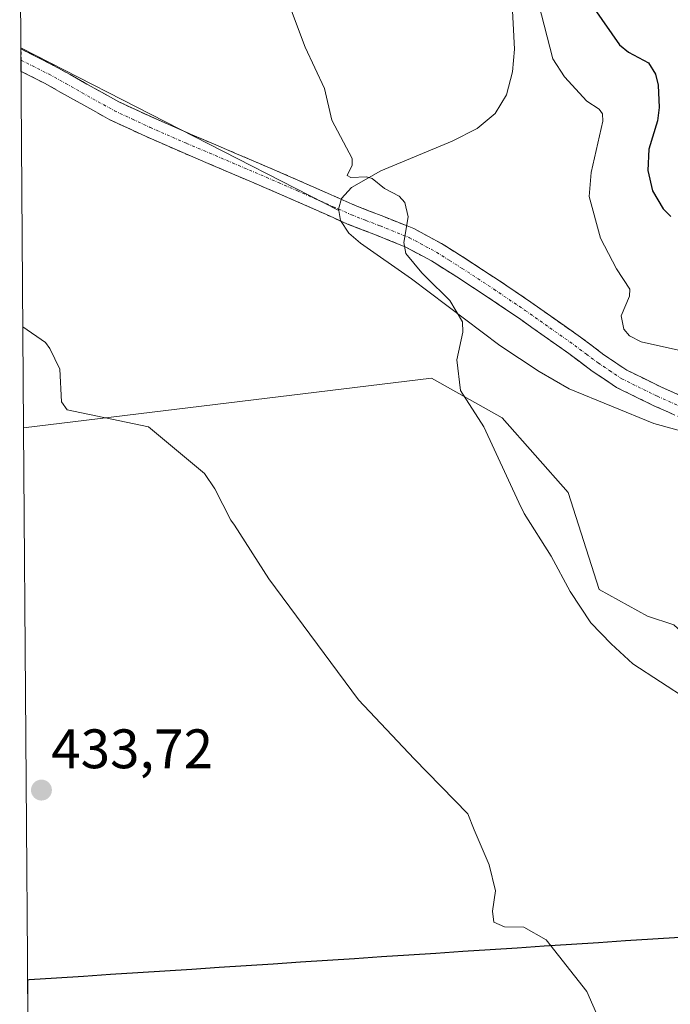
# Model space of a CAD drawing. Units: metres. Extents: x 549603 to 553082, y 4705477 to 4707815.
# Drawn here: x 549627 to 549744, y 4707247 to 4707424 of the extents above; entities that cross this region are included whole.
import ezdxf
from ezdxf.enums import TextEntityAlignment as Align

# ---------------------------------------------------------------- set-up
doc = ezdxf.new("R2010")
doc.units = ezdxf.units.M
doc.header["$MEASUREMENT"] = 0
doc.linetypes.add('TRAZO_Y_PUNTO', pattern=[1, 0.5, -0.25, 0, -0.25])
doc.linetypes.add('TRAZOSX2', pattern=[1.5, 1, -0.5])
for name, color, linetype, lineweight in [('Camino', 19, 'TRAZOSX2', 0), ('Camino Cxs', 19, 'Continuous', 0), ('Camino eje', 19, 'TRAZO_Y_PUNTO', 0), ('Carátula', 7, 'Continuous', 5), ('Comunidad autónoma', 142, 'Continuous', 30), ('Cultivos herbáceos CxS', 92, 'Continuous', 0), ('Cultivos leñosos CxS', 92, 'Continuous', 0), ('Curva de nivel maestra', 36, 'Continuous', 30), ('Curva de nivel normal', 36, 'Continuous', 0), ('Matorral CxS', 135, 'Continuous', 0), ('Municipio', 9, 'Continuous', 13), ('Municipio CxS', 142, 'Continuous', 0), ('Provincia', 19, 'Continuous', 0), ('Punto de cota en terreno', 7, 'Continuous', 0), ('Rótulo de punto de cota en terreno', 19, 'Continuous', 0)]:
    doc.layers.add(name, color=color, linetype=linetype, lineweight=lineweight)
doc.styles.add('Arial', font='txt', dxfattribs={"height": 0.2})

# ---------------------------------------------------------------- blocks, each defined once
blk = doc.blocks.new('*U153')
at = {"layer": 'Cultivos herbáceos CxS', "color": 92, "linetype": 'Continuous', "lineweight": 0}
for points in [[(549715.09, 4707435.39, 444.71), (549715.97, 4707419.15, 443.68), (549715.59, 4707415.05, 443.42), (549714.48, 4707410.9, 443.11), (549712.48, 4707407.54, 442.82), (549709.19, 4707404.87, 442.53), (549704.72, 4707402.57, 442.11), (549691.87, 4707397.26, 440.13), (549686.56, 4707394.26, 439.49), (549684.8, 4707392.25, 439.19), (549684.26, 4707390.32, 438.98), (549684.3, 4707390.08, 438.96), (549684.3, 4707390.08, 438.96), (549627.02, 4707419.41, 437.27), (549626.79, 4707451.76, 437.85)], [(549628.3, 4707239.45, 431.63), (549627.5, 4707350.92, 434.5), (549701.01, 4707359.89, 439.66), (549713.71, 4707352.74, 441.34), (549725.62, 4707339.25, 442.63), (549731.18, 4707321.79, 442.03), (549739.91, 4707317.02, 442.53), (549744.67, 4707315.44, 442.61)]]:
    blk.add_polyline3d(points, dxfattribs=at)
blk = doc.blocks.new('5PATER')
at = {"layer": 'Carátula', "linetype": 'Continuous', "lineweight": 5}
h = blk.add_hatch(color=250, dxfattribs=at)
edge = h.paths.add_edge_path()
edge.add_ellipse((0, 0.01), major_axis=(-1.33, -1.34), ratio=0.999422, start_angle=0, end_angle=360)

msp = doc.modelspace()

# ---------------------------------------------------------------- linework, layer by layer
at = {"layer": 'Camino', "color": 19, "linetype": 'TRAZOSX2', "lineweight": 0}
for points in [[(549627.02, 4707419.21), (549627.03, 4707417.18)], [(549627.02, 4707419.21), (549632.89, 4707416.24), (549638.89, 4707412.87), (549644.68, 4707409.66), (549651.05, 4707406.7), (549657.59, 4707403.84), (549665.86, 4707400.32), (549674.16, 4707396.78), (549680.76, 4707393.86), (549687.26, 4707390.98), (549692.4, 4707388.98), (549697.79, 4707386.82), (549702.82, 4707384.12), (549707.51, 4707381.16), (549713.23, 4707377.41), (549718.89, 4707373.57), (549727.86, 4707367.25), (549732.05, 4707364.1), (549736.16, 4707361.33), (549742.46, 4707358.25), (549749.09, 4707355.29)], [(549627.03, 4707417.18), (549627.05, 4707415.15)], [(549747.59, 4707352.01), (549740.93, 4707354.98), (549734.35, 4707358.2), (549729.95, 4707361.15), (549725.73, 4707364.33), (549721.28, 4707367.46), (549716.83, 4707370.6), (549711.22, 4707374.41), (549705.55, 4707378.12), (549701, 4707381), (549696.26, 4707383.54), (549691.08, 4707385.62), (549685.87, 4707387.64), (549679.3, 4707390.56), (549672.72, 4707393.46), (549656.16, 4707400.52), (549649.57, 4707403.4), (549643.04, 4707406.44), (549637.14, 4707409.71), (549631.27, 4707413.02), (549627.05, 4707415.15), (549627.05, 4707415.15)]]:
    msp.add_lwpolyline(points, dxfattribs=at)
at = {"layer": 'Camino Cxs', "color": 19, "linetype": 'Continuous', "lineweight": 0}
msp.add_polyline3d([(549744.26, 4707353.5, 443.28), (549740.93, 4707354.98, 443.15), (549737.64, 4707356.59, 443.11), (549734.35, 4707358.2, 443.01), (549732.15, 4707359.68, 442.9), (549729.95, 4707361.15, 442.87), (549727.84, 4707362.74, 442.84), (549725.73, 4707364.33, 442.74), (549723.51, 4707365.9, 442.62), (549721.28, 4707367.46, 442.57), (549719.06, 4707369.03, 442.45), (549716.83, 4707370.6, 442.32), (549714.03, 4707372.51, 442.03), (549711.22, 4707374.41, 441.88), (549708.39, 4707376.27, 441.37), (549705.55, 4707378.12, 441.15), (549703.28, 4707379.56, 440.81), (549701, 4707381, 440.49), (549698.63, 4707382.27, 440.12), (549696.26, 4707383.54, 439.88), (549693.67, 4707384.58, 439.34), (549691.08, 4707385.62, 439.01), (549688.48, 4707386.63, 439.01), (549685.87, 4707387.64, 438.94), (549682.59, 4707389.1, 438.61), (549679.3, 4707390.56, 438.46), (549676.01, 4707392.01, 438.44), (549672.72, 4707393.46, 438.3), (549668.58, 4707395.23, 438.08), (549664.44, 4707396.99, 437.99), (549660.3, 4707398.76, 437.84), (549656.16, 4707400.52, 437.68), (549652.87, 4707401.96, 437.65), (549649.57, 4707403.4, 437.52), (549646.31, 4707404.92, 437.31), (549643.04, 4707406.44, 437.23), (549640.09, 4707408.08, 437.17), (549637.14, 4707409.71, 437.11), (549634.21, 4707411.37, 437.09), (549631.27, 4707413.02, 437.1), (549627.05, 4707415.15, 436.81), (549627.05, 4707415.15, 436.81), (549627.02, 4707419.21, 437.2), (549629.96, 4707417.73, 437.19), (549632.89, 4707416.24, 437.27), (549635.89, 4707414.56, 437.35), (549638.89, 4707412.87, 437.39), (549641.79, 4707411.27, 437.43), (549644.68, 4707409.66, 437.54), (549647.87, 4707408.18, 437.63), (549651.05, 4707406.7, 437.68), (549654.32, 4707405.27, 437.88), (549657.59, 4707403.84, 438.01), (549661.73, 4707402.08, 438.11), (549665.86, 4707400.32, 438.3), (549670.01, 4707398.55, 438.38), (549674.16, 4707396.78, 438.54), (549677.46, 4707395.32, 438.73), (549680.76, 4707393.86, 438.74), (549684.01, 4707392.42, 438.91), (549687.26, 4707390.98, 439.23), (549689.83, 4707389.98, 439.4), (549692.4, 4707388.98, 439.54), (549695.1, 4707387.9, 439.72), (549697.79, 4707386.82, 440.03), (549700.31, 4707385.47, 440.4), (549702.82, 4707384.12, 440.77), (549705.17, 4707382.64, 440.97), (549707.51, 4707381.16, 441.3), (549710.37, 4707379.29, 441.66), (549713.23, 4707377.41, 441.91), (549716.06, 4707375.49, 442.16), (549718.89, 4707373.57, 442.3), (549721.88, 4707371.46, 442.45), (549724.87, 4707369.36, 442.62), (549727.86, 4707367.25, 442.93), (549729.96, 4707365.68, 443.15), (549732.05, 4707364.1, 443.06), (549736.16, 4707361.33, 443.04), (549739.31, 4707359.79, 443.28), (549742.46, 4707358.25, 443.22), (549745.78, 4707356.77, 443.25)], dxfattribs=at)
at = {"layer": 'Camino eje', "color": 19, "linetype": 'TRAZO_Y_PUNTO', "lineweight": 0}
msp.add_lwpolyline([(549627.03, 4707417.18), (549632.08, 4707414.63), (549635.08, 4707412.95), (549638.02, 4707411.29), (549643.86, 4707408.05), (549647.13, 4707406.53), (549650.31, 4707405.05), (549656.88, 4707402.18), (549661.02, 4707400.42), (549665.15, 4707398.66), (549673.44, 4707395.12), (549676.74, 4707393.66), (549680.03, 4707392.21), (549683.28, 4707390.77), (549686.57, 4707389.31), (549689.17, 4707388.3), (549691.74, 4707387.3), (549697.03, 4707385.18), (549701.91, 4707382.56), (549704.26, 4707381.08), (549706.53, 4707379.64), (549709.37, 4707377.79), (549712.23, 4707375.91), (549717.86, 4707372.09), (549722.32, 4707368.94), (549726.8, 4707365.79), (549728.89, 4707364.22), (549731, 4707362.63), (549733.06, 4707361.24), (549735.26, 4707359.77), (549741.7, 4707356.62), (549748.34, 4707353.65)], dxfattribs=at)
at = {"layer": 'Comunidad autónoma', "color": 142, "linetype": 'Continuous', "lineweight": 30}
msp.add_polyline3d([(549745.73, 4707259.11, 436.1), (549740.85, 4707258.79, 435.78), (549735.97, 4707258.47, 435.52), (549731.08, 4707258.15, 435.3), (549726.2, 4707257.83, 435.1), (549721.31, 4707257.51, 434.91), (549716.43, 4707257.19, 434.71), (549711.55, 4707256.87, 434.54), (549706.66, 4707256.56, 434.43), (549701.78, 4707256.24, 434.32), (549696.9, 4707255.92, 434.18), (549692.01, 4707255.6, 434.13), (549687.13, 4707255.28, 433.95), (549682.24, 4707254.96, 433.75), (549677.36, 4707254.64, 433.57), (549672.48, 4707254.32, 433.39), (549667.59, 4707254, 433.23), (549662.71, 4707253.68, 433.06), (549657.82, 4707253.36, 432.93), (549652.94, 4707253.05, 432.82), (549648.06, 4707252.73, 432.72), (549643.17, 4707252.41, 432.64), (549638.29, 4707252.09, 432.55), (549633.4, 4707251.77, 432.46), (549628.52, 4707251.45, 432.38), (549628.21, 4707251.39, 432.38)], dxfattribs=at)
at = {"layer": 'Cultivos herbáceos CxS', "color": 92, "linetype": 'Continuous', "lineweight": 0}
for points in [[(549626.79, 4707451.76, 437.85), (549627.02, 4707419.41, 437.27)], [(549715.09, 4707435.39, 444.71), (549715.97, 4707419.15, 443.68), (549715.59, 4707415.05, 443.42), (549714.48, 4707410.9, 443.11), (549712.48, 4707407.54, 442.82), (549709.19, 4707404.87, 442.53), (549704.72, 4707402.57, 442.11), (549691.87, 4707397.26, 440.13), (549686.56, 4707394.26, 439.49), (549684.8, 4707392.25, 439.19), (549684.26, 4707390.32, 438.98), (549684.3, 4707390.08, 438.96)], [(549627.02, 4707419.41, 437.27), (549684.3, 4707390.08, 438.96)], [(549865.78, 4707284.37, 445.78), (549839.92, 4707277.34, 444.22), (549808.96, 4707271.78, 442.31), (549791.5, 4707272.57, 440.62), (549744.67, 4707315.44, 442.61), (549739.91, 4707317.02, 442.53), (549731.18, 4707321.79, 442.03), (549725.62, 4707339.25, 442.63), (549713.71, 4707352.74, 441.34), (549701.01, 4707359.89, 439.66), (549627.5, 4707350.92, 434.5)], [(549627.5, 4707350.92, 434.5), (549628.3, 4707239.45, 431.63)]]:
    msp.add_polyline3d(points, dxfattribs=at)
at = {"layer": 'Cultivos leñosos CxS', "color": 92, "linetype": 'Continuous', "lineweight": 0}
for points in [[(549744.67, 4707315.44, 442.61), (549739.91, 4707317.02, 442.53), (549731.18, 4707321.79, 442.03), (549725.62, 4707339.25, 442.63), (549713.71, 4707352.74, 441.34), (549701.01, 4707359.89, 439.66), (549627.5, 4707350.92, 434.5), (549627.02, 4707419.41, 437.27), (549684.3, 4707390.08, 438.96), (549684.61, 4707388.27, 438.83), (549686.12, 4707385.99, 438.87), (549688.2, 4707384.18, 438.95), (549697.37, 4707377.77, 439.48), (549713.3, 4707365.77, 441.33), (549720.4, 4707361.1, 442.13), (549725.8, 4707357.98, 442.76), (549741.03, 4707351.69, 443.2), (549750.91, 4707349.02, 443.58)], [(549627.02, 4707419.41, 437.27), (549684.3, 4707390.08, 438.96)], [(549627.02, 4707419.41, 437.27), (549627.5, 4707350.92, 434.5)], [(549684.3, 4707390.08, 438.96), (549684.61, 4707388.27, 438.83), (549686.12, 4707385.99, 438.87), (549688.2, 4707384.18, 438.95), (549697.37, 4707377.77, 439.48), (549713.3, 4707365.77, 441.33), (549720.4, 4707361.1, 442.13), (549725.8, 4707357.98, 442.76), (549741.03, 4707351.69, 443.2), (549750.91, 4707349.02, 443.58), (549757.81, 4707346.68, 443.78), (549769.65, 4707341.75, 444.19), (549800.17, 4707325.65, 444.6), (549834.03, 4707310.3, 444.73), (549851.5, 4707297.07, 445.02), (549865.78, 4707284.37, 445.78)], [(549865.78, 4707284.37, 445.78), (549839.92, 4707277.34, 444.22), (549808.96, 4707271.78, 442.31), (549791.5, 4707272.57, 440.62), (549744.67, 4707315.44, 442.61), (549739.91, 4707317.02, 442.53), (549731.18, 4707321.79, 442.03), (549725.62, 4707339.25, 442.63), (549713.71, 4707352.74, 441.34), (549701.01, 4707359.89, 439.66), (549627.5, 4707350.92, 434.5)]]:
    msp.add_polyline3d(points, dxfattribs=at)
at = {"layer": 'Curva de nivel maestra', "color": 36, "linetype": 'Continuous', "lineweight": 30}
msp.add_polyline3d([(549730.33, 4707426.47, 450), (549734.89, 4707419.93, 450), (549736.46, 4707418.63, 450), (549740.07, 4707416.67, 450), (549741.34, 4707414.63, 450), (549741.85, 4707412.67, 450), (549742.04, 4707408.63, 450), (549741.72, 4707406.25, 450), (549740.14, 4707401.13, 450), (549739.97, 4707397.28, 450), (549740.82, 4707393.6, 450), (549742.76, 4707390.36, 450), (549744.09, 4707389, 450)], dxfattribs=at)
at = {"layer": 'Curva de nivel normal', "color": 36, "linetype": 'Continuous', "lineweight": 0}
for points in [[(549752.2, 4707363.44, 445), (549738.76, 4707366.41, 445), (549736.68, 4707367.51, 445), (549735.66, 4707368.71, 445), (549735.15, 4707371.11, 445), (549736.65, 4707374.68, 445), (549736.74, 4707375.9, 445), (549734.3, 4707379.6, 445), (549731.46, 4707385.08, 445), (549729.41, 4707392.59, 445), (549729.77, 4707396.94, 445), (549731.87, 4707406.16, 445), (549731.83, 4707407.51, 445), (549731.19, 4707408.37, 445), (549728.96, 4707409.81, 445), (549724.94, 4707414.17, 445), (549722.85, 4707417.44, 445), (549719.24, 4707431.47, 445)], [(549675.05, 4707427.98, 440), (549678.25, 4707419.52, 440), (549681.7, 4707412.05, 440), (549683.02, 4707406.34, 440), (549686.71, 4707399.43, 440), (549686.72, 4707398.26, 440), (549685.77, 4707396.38, 440), (549686.46, 4707396.02, 440), (549689.25, 4707396.18, 440), (549690.31, 4707395.88, 440), (549692.5, 4707394.03, 440), (549695.17, 4707392.68, 440), (549696.18, 4707391.5, 440), (549696.77, 4707388.92, 440), (549696.01, 4707384.35, 440), (549696.35, 4707382.31, 440), (549699.25, 4707378.84, 440), (549700, 4707378.1, 440), (549704.32, 4707373.86, 440), (549706.58, 4707370.02, 440), (549706.63, 4707368.19, 440), (549705.55, 4707363.18, 440), (549706.19, 4707357.64, 440), (549710.39, 4707351.09, 440), (549716.71, 4707337.49, 440), (549717.68, 4707335.51, 440), (549722.55, 4707327.78, 440), (549725.97, 4707321.47, 440), (549729.69, 4707315.79, 440), (549733.39, 4707312.01, 440), (549737.28, 4707308.38, 440), (549747.24, 4707301.95, 440)], [(549627.37, 4707369.14, 435), (549631.41, 4707366.29, 435), (549632.24, 4707365.23, 435), (549634.03, 4707361.48, 435), (549634.32, 4707355.63, 435), (549635.32, 4707354.17, 435), (549650, 4707351.08, 435), (549660.06, 4707342.7, 435), (549661.95, 4707339.93, 435), (549664.82, 4707334.28, 435), (549665.48, 4707333.37, 435), (549671.66, 4707323.74, 435), (549687.82, 4707301.94, 435), (549697.85, 4707291.32, 435), (549707.51, 4707281.4, 435), (549708.66, 4707278.5, 435), (549711.36, 4707272.17, 435), (549712.53, 4707267.5, 435), (549712, 4707263.86, 435), (549712.24, 4707261.84, 435), (549714.15, 4707261, 435), (549717.6, 4707260.98, 435), (549721.68, 4707258.67, 435), (549729, 4707249.37, 435), (549733.95, 4707238, 435)]]:
    msp.add_polyline3d(points, dxfattribs=at)
at = {"layer": 'Matorral CxS', "color": 135, "linetype": 'Continuous', "lineweight": 0}
for points in [[(549750.91, 4707349.02, 443.58), (549741.03, 4707351.69, 443.2), (549725.8, 4707357.98, 442.76), (549720.4, 4707361.1, 442.13), (549713.3, 4707365.77, 441.33), (549697.37, 4707377.77, 439.48), (549688.2, 4707384.18, 438.95), (549686.12, 4707385.99, 438.87), (549684.61, 4707388.27, 438.83), (549684.3, 4707390.08, 438.96), (549684.26, 4707390.32, 438.98), (549684.8, 4707392.25, 439.19), (549686.56, 4707394.26, 439.49), (549691.87, 4707397.26, 440.13), (549704.72, 4707402.57, 442.11), (549709.19, 4707404.87, 442.53), (549712.48, 4707407.54, 442.82), (549714.48, 4707410.9, 443.11), (549715.59, 4707415.05, 443.42), (549715.97, 4707419.15, 443.68), (549715.09, 4707435.39, 444.71)], [(549715.09, 4707435.39, 444.71), (549715.97, 4707419.15, 443.68), (549715.59, 4707415.05, 443.42), (549714.48, 4707410.9, 443.11), (549712.48, 4707407.54, 442.82), (549709.19, 4707404.87, 442.53), (549704.72, 4707402.57, 442.11), (549691.87, 4707397.26, 440.13), (549686.56, 4707394.26, 439.49), (549684.8, 4707392.25, 439.19), (549684.26, 4707390.32, 438.98), (549684.3, 4707390.08, 438.96)], [(549684.3, 4707390.08, 438.96), (549684.61, 4707388.27, 438.83), (549686.12, 4707385.99, 438.87), (549688.2, 4707384.18, 438.95), (549697.37, 4707377.77, 439.48), (549713.3, 4707365.77, 441.33), (549720.4, 4707361.1, 442.13), (549725.8, 4707357.98, 442.76), (549741.03, 4707351.69, 443.2), (549750.91, 4707349.02, 443.58), (549757.81, 4707346.68, 443.78), (549769.65, 4707341.75, 444.19), (549800.17, 4707325.65, 444.6), (549834.03, 4707310.3, 444.73), (549851.5, 4707297.07, 445.02), (549865.78, 4707284.37, 445.78)]]:
    msp.add_polyline3d(points, dxfattribs=at)
at = {"layer": 'Municipio', "color": 9, "linetype": 'Continuous', "lineweight": 13}
msp.add_polyline3d([(549745.73, 4707259.11, 436.1), (549740.85, 4707258.79, 435.78), (549735.97, 4707258.47, 435.52), (549731.08, 4707258.15, 435.3), (549726.2, 4707257.83, 435.1), (549721.31, 4707257.51, 434.91), (549716.43, 4707257.19, 434.71), (549711.55, 4707256.87, 434.54), (549706.66, 4707256.56, 434.43), (549701.78, 4707256.24, 434.32), (549696.9, 4707255.92, 434.18), (549692.01, 4707255.6, 434.13), (549687.13, 4707255.28, 433.95), (549682.24, 4707254.96, 433.75), (549677.36, 4707254.64, 433.57), (549672.48, 4707254.32, 433.39), (549667.59, 4707254, 433.23), (549662.71, 4707253.68, 433.06), (549657.82, 4707253.36, 432.93), (549652.94, 4707253.05, 432.82), (549648.06, 4707252.73, 432.72), (549643.17, 4707252.41, 432.64), (549638.29, 4707252.09, 432.55), (549633.4, 4707251.77, 432.46), (549628.52, 4707251.45, 432.38), (549628.21, 4707251.39, 432.38)], dxfattribs=at)
at = {"layer": 'Municipio CxS', "color": 142, "linetype": 'Continuous', "lineweight": 0}
msp.add_polyline3d([(549628.25, 4707246.39, 432.27), (549628.21, 4707251.39, 432.38), (549628.52, 4707251.45, 432.38), (549633.4, 4707251.77, 432.46), (549638.29, 4707252.09, 432.55), (549643.17, 4707252.41, 432.64), (549648.06, 4707252.73, 432.72), (549652.94, 4707253.05, 432.82), (549657.82, 4707253.36, 432.93), (549662.71, 4707253.68, 433.06), (549667.59, 4707254, 433.23), (549672.48, 4707254.32, 433.39), (549677.36, 4707254.64, 433.57), (549682.24, 4707254.96, 433.75), (549687.13, 4707255.28, 433.95), (549692.01, 4707255.6, 434.13), (549696.9, 4707255.92, 434.18), (549701.78, 4707256.24, 434.32), (549706.66, 4707256.56, 434.43), (549711.55, 4707256.87, 434.54), (549716.43, 4707257.19, 434.71), (549721.31, 4707257.51, 434.91), (549726.2, 4707257.83, 435.1), (549731.08, 4707258.15, 435.3), (549735.97, 4707258.47, 435.52), (549740.85, 4707258.79, 435.78), (549745.73, 4707259.11, 436.1)], dxfattribs=at)
at = {"layer": 'Provincia', "color": 19, "linetype": 'Continuous', "lineweight": 0}
msp.add_polyline3d([(549745.73, 4707259.11, 436.1), (549740.85, 4707258.79, 435.78), (549735.97, 4707258.47, 435.52), (549731.08, 4707258.15, 435.3), (549726.2, 4707257.83, 435.1), (549721.31, 4707257.51, 434.91), (549716.43, 4707257.19, 434.71), (549711.55, 4707256.87, 434.54), (549706.66, 4707256.56, 434.43), (549701.78, 4707256.24, 434.32), (549696.9, 4707255.92, 434.18), (549692.01, 4707255.6, 434.13), (549687.13, 4707255.28, 433.95), (549682.24, 4707254.96, 433.75), (549677.36, 4707254.64, 433.57), (549672.48, 4707254.32, 433.39), (549667.59, 4707254, 433.23), (549662.71, 4707253.68, 433.06), (549657.82, 4707253.36, 432.93), (549652.94, 4707253.05, 432.82), (549648.06, 4707252.73, 432.72), (549643.17, 4707252.41, 432.64), (549638.29, 4707252.09, 432.55), (549633.4, 4707251.77, 432.46), (549628.52, 4707251.45, 432.38), (549628.21, 4707251.39, 432.38)], dxfattribs=at)

# ---------------------------------------------------------------- block references
at = {"layer": 'Cultivos herbáceos CxS', "color": 92, "linetype": 'Continuous', "lineweight": 0}
msp.add_blockref('*U153', (0, 0), dxfattribs=at)
at = {"layer": 'Punto de cota en terreno', "linetype": 'Continuous', "lineweight": 0}
msp.add_blockref('5PATER', (549630.71, 4707285.65, 433.72), dxfattribs=at)

# ---------------------------------------------------------------- texts
at = {"layer": 'Rótulo de punto de cota en terreno', "color": 19, "linetype": 'Continuous', "lineweight": 0, "style": 'Arial'}
msp.add_text('433,72', height=7, dxfattribs=at).set_placement((549632.47, 4707287.41), align=Align.BOTTOM_LEFT)

doc.saveas('drawing.dxf')
